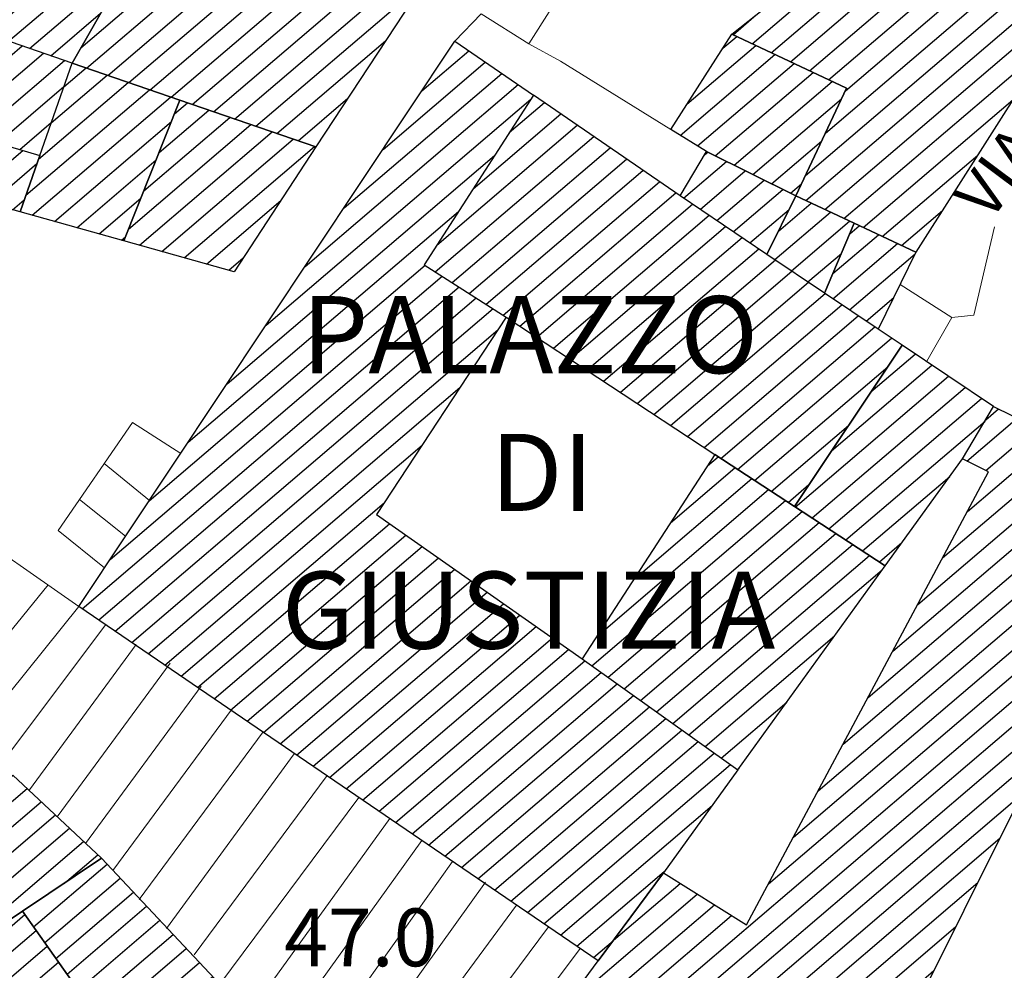
# Model space of a CAD drawing. Extents: x 2403783 to 2405783, y 4204659 to 4206061.
# Drawn here: x 2405532 to 2405583, y 4205016 to 4205066 of the extents above; entities that cross this region are included whole.
import ezdxf

# ---------------------------------------------------------------- set-up
doc = ezdxf.new("R2010")
doc.units = 0
doc.header["$LTSCALE"] = 2
doc.header["$MEASUREMENT"] = 0
for name, pattern in [('RSE002', [0]), ('RSE003', [0]), ('RSE005', [0])]:
    doc.linetypes.add(name, pattern=pattern)
for name, color, linetype, lineweight in [('A-edifici', 7, 'Continuous', 30), ('A-gradinate-aiuole', 7, 'Continuous', 20), ('A-muri-recinzioni', 7, 'Continuous', 20), ('A-quote livello', 7, 'Continuous', 20), ('A-scritte', 7, 'Continuous', 20)]:
    doc.layers.add(name, color=color, linetype=linetype, lineweight=lineweight)
doc.layers.add('Ret-CB001', color=9, linetype='Continuous')
doc.layers.add('Ret-CB001 camp isolati', color=9, linetype='Continuous')
doc.styles.add('Style00', font='Laroy', dxfattribs={"height": 0.2})

# ---------------------------------------------------------------- blocks, each defined once
blk = doc.blocks.new('CAMP_BCF45516')
at = {"layer": 'Ret-CB001 camp isolati', "linetype": 'Continuous'}
for p, q in [((2405534.177, 4205062.3), (2405535.335, 4205063.289)), ((2405533.522, 4205060.426), (2405536.432, 4205062.911)), ((2405532.868, 4205058.552), (2405537.528, 4205062.532)), ((2405532.213, 4205056.678), (2405538.625, 4205062.154)), ((2405532.535, 4205055.638), (2405539.722, 4205061.775)), ((2405533.695, 4205055.313), (2405539.77, 4205060.501)), ((2405534.854, 4205054.988), (2405538.976, 4205058.508)), ((2405536.013, 4205054.663), (2405538.183, 4205056.516)), ((2405537.173, 4205054.338), (2405537.389, 4205054.523))]:
    blk.add_line(p, q, dxfattribs=at)
blk = doc.blocks.new('CAMP_8A97B7C4')
at = {"layer": 'Ret-CB001 camp isolati', "linetype": 'Continuous'}
for p, q in [((2405527.487, 4205059.051), (2405528.617, 4205060.016)), ((2405526.885, 4205057.221), (2405529.761, 4205059.678)), ((2405528.044, 4205056.896), (2405530.905, 4205059.34)), ((2405529.203, 4205056.571), (2405532.049, 4205059.002)), ((2405530.363, 4205056.246), (2405532.785, 4205058.316)), ((2405531.522, 4205055.922), (2405532.131, 4205056.442))]:
    blk.add_line(p, q, dxfattribs=at)
blk = doc.blocks.new('CAMP_AE02A6C2')
at = {"layer": 'Ret-CB001 camp isolati', "linetype": 'Continuous'}
for p, q in [((2405528.887, 4205063.059), (2405530.926, 4205064.801)), ((2405529.542, 4205064.934), (2405529.827, 4205065.177)), ((2405528.233, 4205061.185), (2405532.025, 4205064.424)), ((2405528.458, 4205060.063), (2405533.124, 4205064.048)), ((2405529.602, 4205059.725), (2405534.223, 4205063.671)), ((2405530.746, 4205059.387), (2405534.185, 4205062.324)), ((2405531.891, 4205059.049), (2405533.531, 4205060.45))]:
    blk.add_line(p, q, dxfattribs=at)
blk = doc.blocks.new('CAMP_88918C55')
at = {"layer": 'Ret-CB001 camp isolati', "linetype": 'Continuous'}
for p, q in [((2405539.926, 4205060.894), (2405540.603, 4205061.472)), ((2405538.339, 4205056.908), (2405542.799, 4205060.717)), ((2405539.132, 4205058.901), (2405541.701, 4205061.094)), ((2405537.545, 4205054.915), (2405543.897, 4205060.34)), ((2405538.104, 4205054.077), (2405544.994, 4205059.962)), ((2405539.263, 4205053.752), (2405546.092, 4205059.585)), ((2405540.422, 4205053.427), (2405547.19, 4205059.207)), ((2405541.582, 4205053.102), (2405545.45, 4205056.406)), ((2405542.741, 4205052.777), (2405543.49, 4205053.417))]:
    blk.add_line(p, q, dxfattribs=at)
blk = doc.blocks.new('CAMP_FC8E2ADD')
at = {"layer": 'Ret-CB001 camp isolati', "linetype": 'Continuous'}
for p, q in [((2405541.614, 4205075.189), (2405546.485, 4205079.35)), ((2405539.848, 4205072.366), (2405547.376, 4205078.795)), ((2405538.083, 4205069.543), (2405548.266, 4205078.24)), ((2405536.542, 4205066.912), (2405549.156, 4205077.686)), ((2405535.066, 4205064.337), (2405550.047, 4205077.131)), ((2405535.366, 4205063.278), (2405549.004, 4205074.926)), ((2405536.463, 4205062.9), (2405547.711, 4205072.506)), ((2405537.56, 4205062.521), (2405548.615, 4205071.963)), ((2405538.657, 4205062.143), (2405549.52, 4205071.421)), ((2405539.754, 4205061.765), (2405550.424, 4205070.878)), ((2405540.851, 4205061.387), (2405551.329, 4205070.336)), ((2405541.949, 4205061.009), (2405552.233, 4205069.793)), ((2405543.047, 4205060.632), (2405553.138, 4205069.25)), ((2405544.144, 4205060.254), (2405552.847, 4205067.687)), ((2405545.242, 4205059.877), (2405550.887, 4205064.698)), ((2405546.34, 4205059.499), (2405548.927, 4205061.709))]:
    blk.add_line(p, q, dxfattribs=at)
blk = doc.blocks.new('CAMP_2B556217')
at = {"layer": 'Ret-CB001 camp isolati', "linetype": 'Continuous'}
for p, q in [((2405530.849, 4205069.541), (2405533.207, 4205071.555)), ((2405529.134, 4205066.761), (2405534.115, 4205071.015)), ((2405529.213, 4205065.513), (2405535.023, 4205070.476)), ((2405530.207, 4205065.047), (2405535.931, 4205069.937)), ((2405531.306, 4205064.671), (2405536.84, 4205069.397)), ((2405532.405, 4205064.294), (2405537.569, 4205068.705)), ((2405533.504, 4205063.918), (2405536.093, 4205066.13)), ((2405534.603, 4205063.541), (2405534.618, 4205063.555))]:
    blk.add_line(p, q, dxfattribs=at)
blk = doc.blocks.new('CAMP_62F0FB9C')
at = {"layer": 'Ret-CB001 camp isolati', "linetype": 'Continuous'}
for p, q in [((2405526.041, 4205021.865), (2405531.541, 4205026.562)), ((2405526.572, 4205021.003), (2405532.275, 4205025.874)), ((2405527.103, 4205020.141), (2405533.009, 4205025.185)), ((2405527.633, 4205019.279), (2405533.743, 4205024.497)), ((2405528.164, 4205018.418), (2405534.477, 4205023.809)), ((2405528.695, 4205017.556), (2405535.211, 4205023.121)), ((2405534.224, 4205020.963), (2405535.945, 4205022.433))]:
    blk.add_line(p, q, dxfattribs=at)
blk = doc.blocks.new('CAMP_95BD3FAA')
at = {"layer": 'Ret-CB001 camp isolati', "linetype": 'Continuous'}
for p, q in [((2405529.192, 4205016.78), (2405532.167, 4205019.321)), ((2405529.744, 4205015.937), (2405532.747, 4205018.501)), ((2405530.296, 4205015.093), (2405533.326, 4205017.681)), ((2405530.848, 4205014.249), (2405533.906, 4205016.861)), ((2405531.399, 4205013.405), (2405534.485, 4205016.041)), ((2405531.951, 4205012.561), (2405535.064, 4205015.22)), ((2405532.503, 4205011.718), (2405535.644, 4205014.4)), ((2405533.055, 4205010.874), (2405536.223, 4205013.58)), ((2405535.154, 4205011.352), (2405536.803, 4205012.76))]:
    blk.add_line(p, q, dxfattribs=at)
blk = doc.blocks.new('CAMP_CE965165')
at = {"layer": 'Ret-CB001 camp isolati', "linetype": 'Continuous'}
for p, q in [((2405532.614, 4205018.69), (2405536.426, 4205021.946)), ((2405533.193, 4205017.869), (2405537.112, 4205021.216)), ((2405533.773, 4205017.049), (2405537.797, 4205020.486)), ((2405534.352, 4205016.229), (2405538.482, 4205019.757)), ((2405534.931, 4205015.409), (2405539.167, 4205019.027)), ((2405535.511, 4205014.589), (2405539.853, 4205018.297)), ((2405536.09, 4205013.768), (2405540.538, 4205017.567)), ((2405536.67, 4205012.948), (2405541.223, 4205016.837)), ((2405539.332, 4205013.907), (2405541.909, 4205016.108))]:
    blk.add_line(p, q, dxfattribs=at)
blk = doc.blocks.new('CAMP_18ECB09A')
at = {"layer": 'Ret-CB001 camp isolati', "linetype": 'Continuous'}
for p, q in [((2405582.035, 4205045.017), (2405582.691, 4205045.577)), ((2405581.055, 4205042.865), (2405583.669, 4205045.098)), ((2405582.03, 4205042.383), (2405584.647, 4205044.618)), ((2405581.087, 4205040.262), (2405585.626, 4205044.139)), ((2405579.796, 4205037.845), (2405586.604, 4205043.659)), ((2405578.505, 4205035.427), (2405587.582, 4205043.18)), ((2405577.214, 4205033.009), (2405588.561, 4205042.7)), ((2405575.923, 4205030.592), (2405589.539, 4205042.221)), ((2405574.632, 4205028.174), (2405590.518, 4205041.741)), ((2405573.341, 4205025.756), (2405591.496, 4205041.262)), ((2405572.05, 4205023.339), (2405590.753, 4205039.312)), ((2405570.76, 4205020.921), (2405589.613, 4205037.023)), ((2405561.848, 4205011.995), (2405588.472, 4205034.734)), ((2405562.645, 4205011.36), (2405587.331, 4205032.445)), ((2405563.442, 4205010.726), (2405586.191, 4205030.155)), ((2405564.239, 4205010.092), (2405585.05, 4205027.866)), ((2405565.037, 4205009.458), (2405583.909, 4205025.577)), ((2405565.834, 4205008.824), (2405582.769, 4205023.288)), ((2405562.719, 4205017.999), (2405566.169, 4205020.946)), ((2405566.631, 4205008.189), (2405581.628, 4205020.998)), ((2405560.083, 4205014.432), (2405567.058, 4205020.39)), ((2405560.253, 4205013.263), (2405567.948, 4205019.835)), ((2405561.05, 4205012.629), (2405568.837, 4205019.279)), ((2405567.428, 4205007.555), (2405580.488, 4205018.709)), ((2405568.225, 4205006.921), (2405579.347, 4205016.42)), ((2405569.023, 4205006.287), (2405578.206, 4205014.13)), ((2405569.82, 4205005.653), (2405577.066, 4205011.841)), ((2405570.617, 4205005.018), (2405575.925, 4205009.552)), ((2405571.414, 4205004.384), (2405574.785, 4205007.263)), ((2405572.212, 4205003.75), (2405573.644, 4205004.973))]:
    blk.add_line(p, q, dxfattribs=at)
blk = doc.blocks.new('CAMP_8A7C584D')
at = {"layer": 'Ret-CB001 camp isolati', "linetype": 'Continuous'}
for p, q in [((2405574.973, 4205054.674), (2405575.465, 4205055.094)), ((2405574.105, 4205052.618), (2405576.459, 4205054.627)), ((2405574.102, 4205051.3), (2405577.452, 4205054.161)), ((2405574.963, 4205050.72), (2405578.371, 4205053.63)), ((2405575.824, 4205050.14), (2405577.258, 4205051.365))]:
    blk.add_line(p, q, dxfattribs=at)
blk = doc.blocks.new('CAMP_561B2E78')
at = {"layer": 'Ret-CB001 camp isolati', "linetype": 'Continuous'}
for p, q in [((2405571.268, 4205054.804), (2405572.976, 4205056.263)), ((2405571.084, 4205053.332), (2405573.969, 4205055.797)), ((2405571.945, 4205052.753), (2405574.963, 4205055.33)), ((2405572.806, 4205052.173), (2405574.544, 4205053.658)), ((2405573.667, 4205051.593), (2405573.677, 4205051.602))]:
    blk.add_line(p, q, dxfattribs=at)
blk = doc.blocks.new('CAMP_E70A5CCE')
at = {"layer": 'Ret-CB001 camp isolati', "linetype": 'Continuous'}
for p, q in [((2405567.435, 4205058.766), (2405567.603, 4205058.91)), ((2405566.348, 4205056.522), (2405568.577, 4205058.426)), ((2405567.209, 4205055.942), (2405569.55, 4205057.943)), ((2405568.069, 4205055.363), (2405570.524, 4205057.459)), ((2405568.93, 4205054.783), (2405571.498, 4205056.975)), ((2405569.791, 4205054.203), (2405571.828, 4205055.943)), ((2405570.652, 4205053.623), (2405570.71, 4205053.673))]:
    blk.add_line(p, q, dxfattribs=at)
blk = doc.blocks.new('CAMP_48C0A3E9')
at = {"layer": 'Ret-CB001 camp isolati', "linetype": 'Continuous'}
for p, q in [((2405568.391, 4205064.311), (2405569.107, 4205064.922)), ((2405566.519, 4205061.397), (2405570.099, 4205064.454)), ((2405566.173, 4205059.785), (2405571.091, 4205063.986)), ((2405567.066, 4205059.234), (2405572.082, 4205063.518)), ((2405567.997, 4205058.714), (2405573.074, 4205063.049)), ((2405568.971, 4205058.23), (2405574.065, 4205062.581)), ((2405569.945, 4205057.747), (2405574.548, 4205061.679)), ((2405570.918, 4205057.263), (2405573.509, 4205059.476)), ((2405571.892, 4205056.78), (2405572.471, 4205057.274))]:
    blk.add_line(p, q, dxfattribs=at)
blk = doc.blocks.new('CAMP_0B50023A')
at = {"layer": 'Ret-CB001 camp isolati', "linetype": 'Continuous'}
for p, q in [((2405579.372, 4205076.572), (2405580.831, 4205077.818)), ((2405577.196, 4205073.399), (2405581.752, 4205077.29)), ((2405574.947, 4205070.163), (2405582.673, 4205076.761)), ((2405569.908, 4205064.544), (2405583.593, 4205076.232)), ((2405570.9, 4205064.076), (2405584.514, 4205075.704)), ((2405571.891, 4205063.608), (2405583.738, 4205073.726)), ((2405572.883, 4205063.14), (2405583.752, 4205072.423)), ((2405573.875, 4205062.671), (2405584.53, 4205071.772)), ((2405574.748, 4205062.102), (2405585.308, 4205071.121)), ((2405573.709, 4205059.9), (2405586.085, 4205070.47)), ((2405572.671, 4205057.698), (2405586.863, 4205069.819)), ((2405572.688, 4205056.398), (2405587.641, 4205069.169)), ((2405573.682, 4205055.931), (2405587.084, 4205067.378)), ((2405568.916, 4205065.012), (2405570.125, 4205066.044)), ((2405574.675, 4205055.465), (2405585.262, 4205064.506)), ((2405575.669, 4205054.998), (2405583.439, 4205061.635)), ((2405576.662, 4205054.532), (2405581.617, 4205058.763)), ((2405577.656, 4205054.065), (2405579.794, 4205055.891))]:
    blk.add_line(p, q, dxfattribs=at)
blk = doc.blocks.new('CAMP_233DAF51')
at = {"layer": 'Ret-CB001 camp isolati', "linetype": 'Continuous'}
for p, q in [((2405552.771, 4205062.1), (2405555.202, 4205064.176)), ((2405550.749, 4205059.058), (2405556.055, 4205063.59)), ((2405548.726, 4205056.016), (2405556.909, 4205063.004)), ((2405546.704, 4205052.973), (2405557.762, 4205062.418)), ((2405544.681, 4205049.931), (2405558.416, 4205061.661)), ((2405542.658, 4205046.888), (2405556.539, 4205058.743)), ((2405540.636, 4205043.846), (2405554.663, 4205055.825)), ((2405538.613, 4205040.803), (2405552.94, 4205053.039)), ((2405536.591, 4205037.761), (2405553.821, 4205052.476)), ((2405535.138, 4205035.205), (2405554.702, 4205051.914)), ((2405535.994, 4205034.621), (2405555.583, 4205051.351)), ((2405536.85, 4205034.036), (2405556.464, 4205050.789)), ((2405537.705, 4205033.452), (2405556.709, 4205049.683)), ((2405538.561, 4205032.868), (2405554.743, 4205046.689)), ((2405539.417, 4205032.284), (2405552.777, 4205043.694)), ((2405540.273, 4205031.7), (2405550.811, 4205040.7)), ((2405541.129, 4205031.115), (2405551.083, 4205039.618)), ((2405541.984, 4205030.531), (2405551.929, 4205039.025)), ((2405542.84, 4205029.947), (2405552.775, 4205038.432)), ((2405543.696, 4205029.363), (2405553.62, 4205037.839)), ((2405544.552, 4205028.779), (2405554.466, 4205037.246)), ((2405545.408, 4205028.195), (2405555.311, 4205036.653)), ((2405546.263, 4205027.61), (2405556.157, 4205036.06)), ((2405547.119, 4205027.026), (2405557.002, 4205035.467)), ((2405547.975, 4205026.442), (2405557.848, 4205034.874)), ((2405548.831, 4205025.858), (2405558.693, 4205034.281)), ((2405549.687, 4205025.274), (2405559.539, 4205033.689)), ((2405550.542, 4205024.69), (2405560.385, 4205033.096)), ((2405551.398, 4205024.105), (2405561.229, 4205032.502)), ((2405552.254, 4205023.521), (2405562.068, 4205031.903)), ((2405553.11, 4205022.937), (2405562.906, 4205031.304)), ((2405553.966, 4205022.353), (2405563.745, 4205030.705)), ((2405554.821, 4205021.769), (2405564.584, 4205030.107)), ((2405555.677, 4205021.185), (2405565.423, 4205029.508)), ((2405556.533, 4205020.6), (2405566.261, 4205028.909)), ((2405557.389, 4205020.016), (2405567.1, 4205028.31)), ((2405558.245, 4205019.432), (2405567.939, 4205027.712)), ((2405559.1, 4205018.848), (2405568.777, 4205027.113)), ((2405559.956, 4205018.264), (2405567.826, 4205024.985)), ((2405560.812, 4205017.68), (2405565.348, 4205021.554)), ((2405561.668, 4205017.095), (2405562.707, 4205017.983))]:
    blk.add_line(p, q, dxfattribs=at)
blk = doc.blocks.new('CAMP_680162F6')
at = {"layer": 'Ret-CB001 camp isolati', "linetype": 'Continuous'}
for p, q in [((2405557.3, 4205059.927), (2405559.123, 4205061.483)), ((2405555.424, 4205057.009), (2405559.976, 4205060.897)), ((2405553.547, 4205054.091), (2405560.829, 4205060.311)), ((2405553.464, 4205052.704), (2405561.683, 4205059.724)), ((2405554.345, 4205052.142), (2405562.536, 4205059.138)), ((2405555.226, 4205051.579), (2405563.39, 4205058.552)), ((2405556.107, 4205051.017), (2405564.243, 4205057.966)), ((2405556.988, 4205050.454), (2405565.096, 4205057.379)), ((2405557.859, 4205049.883), (2405565.95, 4205056.793)), ((2405558.727, 4205049.31), (2405566.809, 4205056.212)), ((2405559.596, 4205048.736), (2405567.67, 4205055.632)), ((2405560.465, 4205048.163), (2405568.53, 4205055.052)), ((2405561.333, 4205047.59), (2405569.391, 4205054.472)), ((2405562.202, 4205047.017), (2405570.252, 4205053.892)), ((2405563.07, 4205046.443), (2405571.113, 4205053.313)), ((2405563.939, 4205045.87), (2405571.974, 4205052.733)), ((2405564.808, 4205045.297), (2405572.835, 4205052.153)), ((2405565.676, 4205044.724), (2405573.696, 4205051.573)), ((2405566.545, 4205044.151), (2405574.557, 4205050.993)), ((2405567.413, 4205043.577), (2405575.418, 4205050.414)), ((2405568.284, 4205043.006), (2405576.279, 4205049.834)), ((2405569.157, 4205042.436), (2405577.141, 4205049.255)), ((2405570.03, 4205041.867), (2405576.945, 4205047.773)), ((2405570.904, 4205041.298), (2405574.901, 4205044.712)), ((2405571.777, 4205040.729), (2405572.858, 4205041.652))]:
    blk.add_line(p, q, dxfattribs=at)
blk = doc.blocks.new('CAMP_6634EA55')
at = {"layer": 'Ret-CB001 camp isolati', "linetype": 'Continuous'}
for p, q in [((2405567.586, 4205042.622), (2405568.143, 4205043.098)), ((2405565.665, 4205039.666), (2405569.016, 4205042.528)), ((2405563.743, 4205036.71), (2405569.889, 4205041.959)), ((2405561.822, 4205033.754), (2405570.763, 4205041.39)), ((2405561.592, 4205032.242), (2405571.636, 4205040.821)), ((2405562.431, 4205031.644), (2405572.509, 4205040.251)), ((2405563.27, 4205031.045), (2405573.382, 4205039.682)), ((2405564.108, 4205030.446), (2405574.256, 4205039.113)), ((2405564.947, 4205029.848), (2405575.129, 4205038.544)), ((2405565.786, 4205029.249), (2405576.002, 4205037.975)), ((2405566.624, 4205028.65), (2405576.664, 4205037.224)), ((2405567.463, 4205028.051), (2405574.186, 4205033.793)), ((2405568.302, 4205027.453), (2405571.708, 4205030.362)), ((2405569.141, 4205026.854), (2405569.231, 4205026.931))]:
    blk.add_line(p, q, dxfattribs=at)
blk = doc.blocks.new('CAMP_3F39502D')
at = {"layer": 'Ret-CB001 camp isolati', "linetype": 'Continuous'}
for p, q in [((2405576.075, 4205046.47), (2405578.37, 4205048.43)), ((2405574.031, 4205043.409), (2405579.233, 4205047.852)), ((2405572.149, 4205040.486), (2405580.095, 4205047.273)), ((2405573.022, 4205039.917), (2405580.957, 4205046.695)), ((2405573.895, 4205039.348), (2405581.82, 4205046.116)), ((2405574.769, 4205038.779), (2405581.995, 4205044.951)), ((2405575.642, 4205038.209), (2405580.164, 4205042.072)), ((2405576.515, 4205037.64), (2405577.686, 4205038.64))]:
    blk.add_line(p, q, dxfattribs=at)
blk = doc.blocks.new('CAMP_8324D48D')
at = {"layer": 'Ret-CB001 camp isolati', "linetype": 'Continuous'}
for p, q in [((2405584.712, 4205019.496), (2405584.815, 4205019.584)), ((2405583.582, 4205017.216), (2405585.742, 4205019.06)), ((2405582.451, 4205014.935), (2405586.669, 4205018.537)), ((2405582.837, 4205013.949), (2405587.595, 4205018.013)), ((2405583.755, 4205013.418), (2405588.522, 4205017.49)), ((2405584.674, 4205012.888), (2405589.449, 4205016.966)), ((2405585.593, 4205012.357), (2405590.376, 4205016.443)), ((2405586.511, 4205011.827), (2405591.303, 4205015.92)), ((2405587.43, 4205011.296), (2405592.23, 4205015.396)), ((2405588.348, 4205010.766), (2405593.157, 4205014.873)), ((2405589.267, 4205010.235), (2405594.084, 4205014.349)), ((2405590.186, 4205009.705), (2405595.01, 4205013.826)), ((2405591.104, 4205009.174), (2405595.937, 4205013.302)), ((2405592.023, 4205008.644), (2405596.864, 4205012.779)), ((2405592.942, 4205008.113), (2405595.228, 4205010.066))]:
    blk.add_line(p, q, dxfattribs=at)

msp = doc.modelspace()

# ---------------------------------------------------------------- linework, layer by layer
at = {"layer": 'A-edifici', "linetype": 'Continuous', "flags": 128}
for points in [[(2405553.665, 4205068.934), (2405547.269, 4205059.18), (2405540.21, 4205061.607), (2405534.609, 4205063.539), (2405537.68, 4205068.898), (2405541.801, 4205075.488), (2405545.34, 4205079.52), (2405545.65, 4205079.87), (2405550.289, 4205076.98), (2405547.551, 4205072.602)], [(2405588.02, 4205068.852), (2405578.41, 4205053.711), (2405575.202, 4205055.217), (2405572.172, 4205056.641), (2405574.809, 4205062.23), (2405568.859, 4205065.039), (2405574.5, 4205069.52), (2405578.621, 4205075.449), (2405580.379, 4205078.078), (2405584.801, 4205075.539), (2405583.231, 4205072.859)], [(2405528.602, 4205065.898), (2405532.391, 4205072.039), (2405537.68, 4205068.898), (2405534.609, 4205063.539), (2405529.648, 4205065.238)], [(2405527.898, 4205060.228), (2405532.934, 4205058.741), (2405534.609, 4205063.539), (2405529.648, 4205065.238)], [(2405565.68, 4205060.09), (2405568.859, 4205065.039), (2405574.809, 4205062.23), (2405572.172, 4205056.641), (2405567.539, 4205058.941)], [(2405534.969, 4205035.32), (2405554.481, 4205064.672), (2405558.553, 4205061.874), (2405552.891, 4205053.07), (2405557.148, 4205050.352), (2405550.41, 4205040.09), (2405561.078, 4205032.609), (2405569.163, 4205026.838), (2405565.301, 4205021.488), (2405561.922, 4205016.922)], [(2405537.301, 4205054.302), (2405531.911, 4205055.812), (2405532.934, 4205058.741), (2405534.609, 4205063.539), (2405540.21, 4205061.607)], [(2405558.553, 4205061.874), (2405552.891, 4205053.07), (2405557.148, 4205050.352), (2405567.969, 4205043.211), (2405572.101, 4205040.518), (2405577.689, 4205048.887), (2405576.449, 4205049.719), (2405573.672, 4205051.59), (2405570.678, 4205053.606), (2405566.172, 4205056.641)], [(2405543.02, 4205052.699), (2405537.301, 4205054.302), (2405540.21, 4205061.607), (2405547.269, 4205059.18)], [(2405526.852, 4205057.23), (2405527.898, 4205060.228), (2405532.934, 4205058.741), (2405531.911, 4205055.812)], [(2405572.172, 4205056.641), (2405570.678, 4205053.606), (2405566.172, 4205056.641), (2405567.539, 4205058.941)], [(2405575.202, 4205055.217), (2405573.672, 4205051.59), (2405570.678, 4205053.606), (2405572.172, 4205056.641)], [(2405576.449, 4205049.719), (2405573.672, 4205051.59), (2405575.202, 4205055.217), (2405578.41, 4205053.711)], [(2405576.82, 4205037.441), (2405580.82, 4205042.981), (2405582.441, 4205045.699), (2405577.689, 4205048.887), (2405572.101, 4205040.518)], [(2405591.68, 4205041.172), (2405572.801, 4205003.281), (2405559.602, 4205013.781), (2405561.922, 4205016.922), (2405565.301, 4205021.488), (2405569.621, 4205018.789), (2405582.18, 4205042.309), (2405580.82, 4205042.981), (2405582.441, 4205045.699)], [(2405561.078, 4205032.609), (2405569.163, 4205026.838), (2405576.82, 4205037.441), (2405572.101, 4205040.518), (2405567.969, 4205043.211)], [(2405531.531, 4205026.57), (2405536.141, 4205022.25), (2405532.043, 4205019.498), (2405528.828, 4205017.339), (2405525.57, 4205022.629)], [(2405536.141, 4205022.25), (2405542.281, 4205015.711), (2405537, 4205012.481), (2405532.043, 4205019.498)], [(2405537, 4205012.481), (2405533.431, 4205010.298), (2405531.873, 4205012.681), (2405528.859, 4205017.289), (2405528.828, 4205017.339), (2405532.043, 4205019.498)]]:
    msp.add_lwpolyline(points, close=True, dxfattribs=at)
at = {"layer": 'A-gradinate-aiuole', "linetype": 'Continuous', "flags": 128}
for points in [[(2405561.856, 4205070.111), (2405558.32, 4205064.539)], [(2405534.969, 4205035.32), (2405528.465, 4205039.851), (2405523.177, 4205045.147)], [(2405540.256, 4205043.273), (2405537.739, 4205044.869), (2405533.887, 4205039.276), (2405536.3, 4205037.325)], [(2405536.277, 4205042.746), (2405538.632, 4205040.831)], [(2405534.991, 4205040.879), (2405537.392, 4205038.966)], [(2405533.362, 4205036.44), (2405528.089, 4205029.956)], [(2405534.969, 4205035.32), (2405529.513, 4205028.548)], [(2405536.352, 4205034.373), (2405530.794, 4205026.987)], [(2405537.935, 4205033.34), (2405532.407, 4205025.805)], [(2405539.699, 4205032.374), (2405533.832, 4205024.395)], [(2405541.311, 4205031.19), (2405535.305, 4205023.013)], [(2405542.919, 4205030.002), (2405536.725, 4205021.621)], [(2405544.528, 4205028.813), (2405538.094, 4205020.105)], [(2405546.132, 4205027.676), (2405539.518, 4205018.611)], [(2405547.845, 4205026.539), (2405540.941, 4205017.241)], [(2405549.488, 4205025.41), (2405542.281, 4205015.711)], [(2405551.095, 4205024.312), (2405543.843, 4205014.235)], [(2405552.759, 4205023.176), (2405545.308, 4205012.782)], [(2405554.36, 4205022.084), (2405546.683, 4205011.282)], [(2405556.068, 4205021.005), (2405548.104, 4205009.891)], [(2405557.679, 4205019.819), (2405549.387, 4205008.565)], [(2405559.332, 4205018.69), (2405550.761, 4205007.143)], [(2405560.985, 4205017.562), (2405552.116, 4205005.742)]]:
    msp.add_lwpolyline(points, dxfattribs=at)
at = {"layer": 'A-muri-recinzioni', "linetype": 'RSE003', "flags": 128}
for points in [[(2405558.32, 4205064.539), (2405555.84, 4205066.102), (2405554.481, 4205064.672)], [(2405565.68, 4205060.09), (2405559.961, 4205063.641)], [(2405578.981, 4205048.059), (2405580.281, 4205050.32)]]:
    msp.add_lwpolyline(points, dxfattribs=at)
at = {"layer": 'A-muri-recinzioni', "linetype": 'RSE002', "flags": 128}
for points in [[(2405558.32, 4205064.539), (2405559.961, 4205063.641)], [(2405577.589, 4205052.039), (2405580.281, 4205050.32)]]:
    msp.add_lwpolyline(points, dxfattribs=at)
at = {"layer": 'A-muri-recinzioni', "linetype": 'RSE005', "flags": 128}
msp.add_lwpolyline([(2405582.481, 4205055.039), (2405581.41, 4205050.441), (2405580.281, 4205050.32)], dxfattribs=at)

# ---------------------------------------------------------------- block references
at = {"layer": 'Ret-CB001', "linetype": 'Continuous'}
for name in ['CAMP_FC8E2ADD', 'CAMP_0B50023A', 'CAMP_2B556217', 'CAMP_AE02A6C2', 'CAMP_48C0A3E9', 'CAMP_233DAF51', 'CAMP_BCF45516', 'CAMP_88918C55', 'CAMP_680162F6', 'CAMP_8A97B7C4', 'CAMP_E70A5CCE', 'CAMP_561B2E78', 'CAMP_8A7C584D', 'CAMP_3F39502D', 'CAMP_18ECB09A', 'CAMP_6634EA55', 'CAMP_62F0FB9C', 'CAMP_CE965165', 'CAMP_95BD3FAA', 'CAMP_8324D48D']:
    msp.add_blockref(name, (0, 0), dxfattribs=at)

# ---------------------------------------------------------------- texts
at = {"layer": 'A-quote livello', "linetype": 'Continuous', "style": 'Style00'}
msp.add_text('47.0', height=3, dxfattribs=at).set_placement((2405545.621, 4205016.641))
at = {"layer": 'A-scritte', "linetype": 'Continuous', "style": 'Style00'}
msp.add_text('VIA', height=2.4, rotation=53.1565, dxfattribs=at).set_placement((2405582.232, 4205055.233))
for s, p in [('PALAZZO', (2405546.538, 4205047.435)), ('DI', (2405556.318, 4205040.284)), ('GIUSTIZIA', (2405545.49, 4205033.132))]:
    msp.add_text(s, height=4, dxfattribs=at).set_placement(p)

doc.saveas('drawing.dxf')
